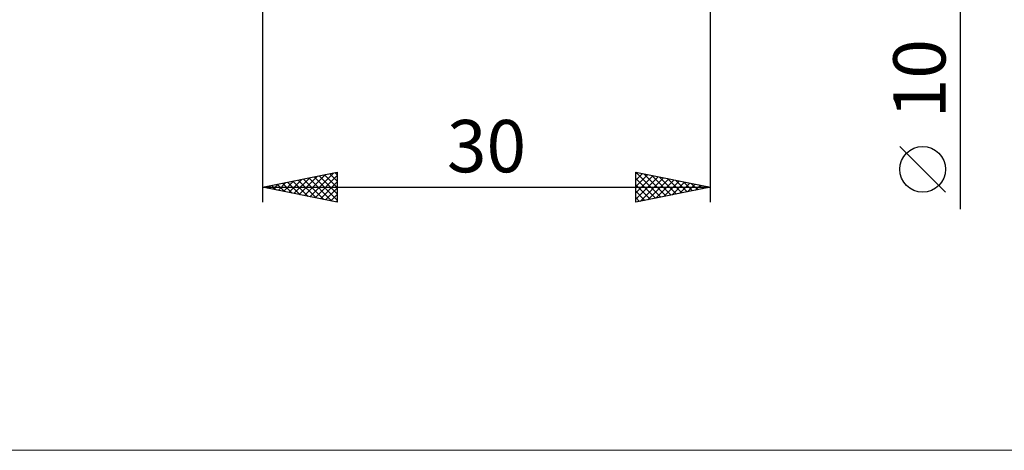
# Model space of a CAD drawing. Units: millimetres. Extents: x -26 to 167, y -40 to 40.
# Drawn here: x 34 to 100, y -40 to -11 of the extents above; entities that cross this region are included whole.
import ezdxf
from ezdxf.enums import TextEntityAlignment as Align

# ---------------------------------------------------------------- set-up
doc = ezdxf.new("R2010")
doc.units = ezdxf.units.MM
doc.header["$LTSCALE"] = 4.7
doc.layers.add('2', color=7, linetype='CONTINUOUS')
doc.layers.add('INFTOTAL', color=9, linetype='CONTINUOUS')
doc.styles.get("Standard").update_dxf_attribs({"font": 'Monospac821 BT'})

msp = doc.modelspace()

# ---------------------------------------------------------------- linework, layer by layer
at = {"layer": '2', "color": 7, "linetype": 'CONTINUOUS', "lineweight": 25}
for p, q in [((96.737, -23.475), (96.737, 15)), ((50, -5), (50, -23)), ((80, -23), (80, -5)), ((95.737, -22.332), (92.675, -19.27)), ((50, -22), (55, -21)), ((53.166, -22.633), (54.749, -21.05)), ((54.51, -21.098), (55, -21.588)), ((54.863, -21.027), (55, -21.164)), ((55, -21), (55, -23)), ((75, -23), (75, -21)), ((75, -21), (80, -22)), ((75, -21.101), (75.084, -21.017)), ((75, -21.525), (75.438, -21.088)), ((75.001, -21), (76.667, -22.667)), ((51.045, -22.209), (51.567, -21.687)), ((51.328, -21.734), (51.991, -22.398)), ((51.398, -22.28), (52.098, -21.58)), ((51.681, -21.664), (52.522, -22.504)), ((51.752, -22.35), (52.628, -21.474)), ((52.035, -21.593), (53.052, -22.61)), ((52.106, -22.421), (53.158, -21.368)), ((52.388, -21.522), (53.582, -22.717)), ((52.459, -22.492), (53.689, -21.262)), ((52.742, -21.452), (54.113, -22.823)), ((52.813, -22.563), (54.219, -21.156)), ((53.095, -21.381), (54.643, -22.929)), ((53.449, -21.31), (55, -22.861)), ((53.52, -22.704), (55, -21.224)), ((53.803, -21.24), (55, -22.437)), ((53.873, -22.775), (55, -21.648)), ((54.156, -21.169), (55, -22.013)), ((75, -21.95), (75.791, -21.158)), ((75, -22.374), (76.145, -21.229)), ((75, -22.798), (76.498, -21.3)), ((75, -21.424), (76.314, -22.737)), ((75.278, -22.944), (76.852, -21.37)), ((75.531, -21.106), (77.021, -22.596)), ((75.808, -22.838), (77.205, -21.441)), ((76.062, -21.212), (77.374, -22.525)), ((76.339, -22.732), (77.559, -21.512)), ((76.592, -21.318), (77.728, -22.454)), ((76.869, -22.626), (77.913, -21.583)), ((77.122, -21.424), (78.081, -22.384)), ((77.399, -22.52), (78.266, -21.653)), ((77.653, -21.531), (78.435, -22.313)), ((77.93, -22.414), (78.62, -21.724)), ((78.183, -21.637), (78.789, -22.242)), ((78.713, -21.743), (79.142, -22.172)), ((50, -22), (80, -22)), ((55, -23), (50, -22)), ((50.267, -21.947), (50.401, -22.08)), ((50.338, -22.068), (50.507, -21.899)), ((50.621, -21.876), (50.931, -22.186)), ((50.691, -22.138), (51.037, -21.793)), ((50.974, -21.805), (51.461, -22.292)), ((54.227, -22.845), (55, -22.072)), ((75, -21.848), (75.96, -22.808)), ((80, -22), (75, -23)), ((75, -22.272), (75.607, -22.879)), ((78.46, -22.308), (78.973, -21.795)), ((78.99, -22.202), (79.327, -21.865)), ((79.244, -21.849), (79.496, -22.101)), ((79.521, -22.096), (79.68, -21.936)), ((79.774, -21.955), (79.849, -22.03)), ((54.58, -22.916), (55, -22.497)), ((54.934, -22.987), (55, -22.921)), ((75, -22.696), (75.253, -22.949))]:
    msp.add_line(p, q, dxfattribs=at)
msp.add_circle((94.206, -20.801), 1.531, dxfattribs=at)
at = {"layer": 'INFTOTAL', "color": 9, "linetype": 'CONTINUOUS', "lineweight": 18}
msp.add_line((-26.4, -39.6), (122.1, -39.6), dxfattribs=at)

# ---------------------------------------------------------------- texts
at = {"layer": '2', "color": 7, "linetype": 'CONTINUOUS', "lineweight": 25}
msp.add_text('10', height=3.5, rotation=90, dxfattribs=at).set_placement((95.737, -14.738), align=Align.CENTER)
msp.add_text('30', height=3.5, dxfattribs=at).set_placement((65, -21), align=Align.CENTER)

doc.saveas('drawing.dxf')
